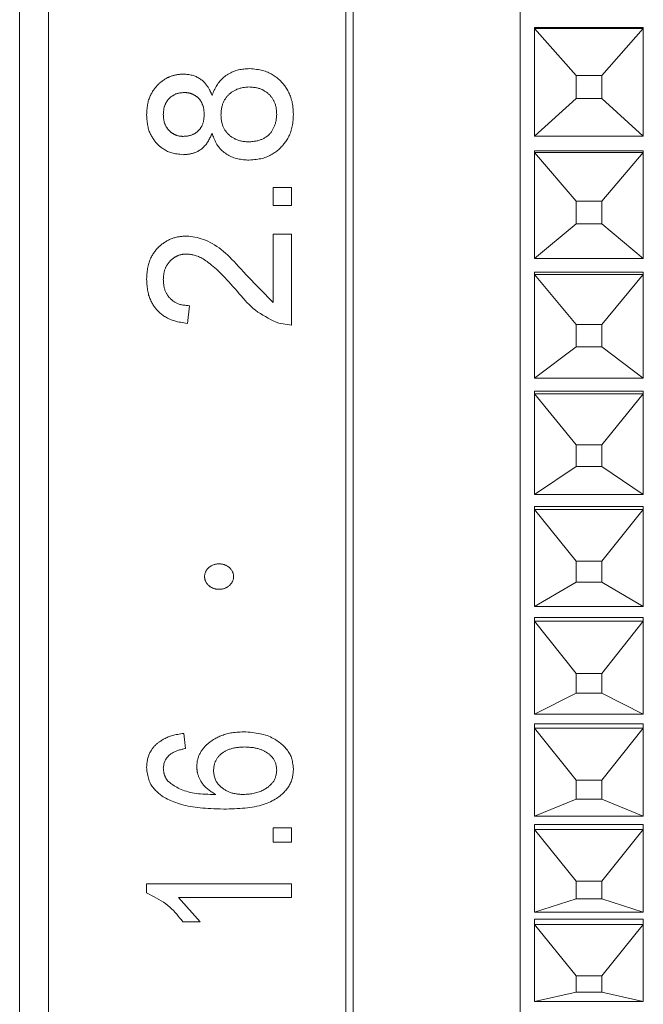
# Model space of a CAD drawing. Extents: x 16 to 278, y 8 to 193.
# Drawn here: x 192 to 201, y 115 to 128 of the extents above; entities that cross this region are included whole.
import ezdxf

# ---------------------------------------------------------------- set-up
doc = ezdxf.new("R2010")
doc.units = 0
doc.layers.get('0').update_dxf_attribs({"linetype": 'CONTINUOUS'})

msp = doc.modelspace()

# ---------------------------------------------------------------- linework, layer by layer
at = {"linetype": 'CONTINUOUS', "lineweight": 15}
for p, q in [((199.273, 109.099), (199.273, 152.999)), ((192.773, 152.549), (192.773, 109.549)), ((196.873, 152.549), (196.873, 109.549)), ((196.973, 152.549), (196.973, 109.549)), ((192.373, 109.949), (192.373, 152.149)), ((199.473, 128.358), (200.973, 128.358)), ((199.473, 128.343), (199.473, 128.358)), ((199.473, 126.861), (199.473, 128.343)), ((199.473, 128.343), (199.474, 128.343)), ((199.474, 128.343), (200.045, 127.697)), ((199.474, 128.343), (200.973, 128.343)), ((200.402, 127.697), (200.973, 128.343)), ((200.973, 128.343), (200.973, 128.358)), ((200.973, 128.343), (200.973, 128.343)), ((200.973, 128.343), (200.973, 126.861)), ((200.045, 127.697), (200.045, 127.378)), ((200.402, 127.697), (200.045, 127.697)), ((200.402, 127.378), (200.402, 127.697)), ((199.474, 126.861), (200.045, 127.378)), ((200.045, 127.378), (200.402, 127.378)), ((200.402, 127.378), (200.973, 126.861)), ((199.474, 126.861), (199.473, 126.861)), ((200.973, 126.861), (199.474, 126.861)), ((200.973, 126.861), (200.973, 126.861)), ((199.473, 126.657), (200.973, 126.657)), ((199.473, 126.634), (199.473, 126.657)), ((199.473, 125.175), (199.473, 126.634)), ((199.473, 126.634), (199.474, 126.634)), ((199.474, 126.634), (200.045, 125.966)), ((199.474, 126.634), (200.973, 126.634)), ((200.402, 125.966), (200.973, 126.634)), ((200.973, 126.634), (200.973, 126.657)), ((200.973, 126.634), (200.973, 126.634)), ((200.973, 126.634), (200.973, 125.175)), ((195.867, 126.155), (195.867, 125.906)), ((195.867, 126.155), (196.123, 126.155)), ((196.123, 126.155), (196.123, 125.906)), ((200.045, 125.966), (200.045, 125.651)), ((200.402, 125.966), (200.045, 125.966)), ((200.402, 125.651), (200.402, 125.966)), ((196.123, 125.906), (195.867, 125.906)), ((199.474, 125.175), (200.045, 125.651)), ((200.045, 125.651), (200.402, 125.651)), ((200.402, 125.651), (200.973, 125.175)), ((195.867, 125.508), (196.123, 125.508)), ((195.867, 125.508), (195.867, 124.569)), ((196.123, 125.508), (196.123, 124.256)), ((199.474, 125.175), (199.473, 125.175)), ((200.973, 125.175), (199.474, 125.175)), ((200.973, 125.175), (200.973, 125.175)), ((199.473, 124.984), (200.973, 124.984)), ((199.473, 124.953), (199.473, 124.984)), ((200.973, 124.953), (200.973, 124.984)), ((195.496, 124.949), (195.867, 124.569)), ((199.473, 123.526), (199.473, 124.953)), ((199.473, 124.953), (199.474, 124.953)), ((199.474, 124.953), (200.045, 124.266)), ((199.474, 124.953), (200.973, 124.953)), ((200.402, 124.266), (200.973, 124.953)), ((200.973, 124.953), (200.973, 124.953)), ((200.973, 124.953), (200.973, 123.526)), ((194.713, 124.524), (194.687, 124.28)), ((196.123, 124.256), (195.945, 124.281)), ((200.045, 124.266), (200.045, 123.958)), ((200.402, 124.266), (200.045, 124.266)), ((200.402, 123.958), (200.402, 124.266)), ((199.474, 123.526), (200.045, 123.958)), ((200.045, 123.958), (200.402, 123.958)), ((200.402, 123.958), (200.973, 123.526)), ((199.474, 123.526), (199.473, 123.526)), ((200.973, 123.526), (199.474, 123.526)), ((200.973, 123.526), (200.973, 123.526)), ((199.473, 123.347), (200.973, 123.347)), ((199.473, 123.309), (199.473, 123.347)), ((199.473, 121.923), (199.473, 123.309)), ((199.473, 123.309), (199.474, 123.309)), ((199.474, 123.309), (200.045, 122.608)), ((199.474, 123.309), (200.973, 123.309)), ((200.402, 122.608), (200.973, 123.309)), ((200.973, 123.309), (200.973, 123.347)), ((200.973, 123.309), (200.973, 123.309)), ((200.973, 123.309), (200.973, 121.923)), ((200.045, 122.608), (200.045, 122.309)), ((200.402, 122.608), (200.045, 122.608)), ((200.402, 122.309), (200.402, 122.608)), ((199.474, 121.923), (200.045, 122.309)), ((200.045, 122.309), (200.402, 122.309)), ((200.402, 122.309), (200.973, 121.923)), ((199.474, 121.923), (199.473, 121.923)), ((200.973, 121.923), (199.474, 121.923)), ((200.973, 121.923), (200.973, 121.923)), ((199.473, 121.758), (200.973, 121.758)), ((199.473, 121.713), (199.473, 121.758)), ((200.973, 121.713), (200.973, 121.758)), ((199.473, 120.376), (199.473, 121.713)), ((199.473, 121.713), (199.474, 121.713)), ((199.474, 121.713), (200.045, 121.001)), ((199.474, 121.713), (200.973, 121.713)), ((200.402, 121.001), (200.973, 121.713)), ((200.973, 121.713), (200.973, 121.713)), ((200.973, 121.713), (200.973, 120.376)), ((200.402, 121.001), (200.045, 121.001)), ((200.045, 121.001), (200.045, 120.713)), ((200.402, 120.713), (200.402, 121.001)), ((199.474, 120.376), (200.045, 120.713)), ((200.045, 120.713), (200.402, 120.713)), ((200.402, 120.713), (200.973, 120.376)), ((199.474, 120.376), (199.473, 120.376)), ((200.973, 120.376), (199.474, 120.376)), ((200.973, 120.376), (200.973, 120.376)), ((199.473, 120.227), (200.973, 120.227)), ((199.473, 120.174), (199.473, 120.227)), ((199.473, 118.895), (199.473, 120.174)), ((199.473, 120.174), (199.474, 120.174)), ((199.474, 120.174), (200.045, 119.457)), ((199.474, 120.174), (200.973, 120.174)), ((200.402, 119.457), (200.973, 120.174)), ((200.973, 120.174), (200.973, 120.227)), ((200.973, 120.174), (200.973, 120.174)), ((200.973, 120.174), (200.973, 118.895)), ((200.045, 119.457), (200.045, 119.182)), ((200.402, 119.457), (200.045, 119.457)), ((200.402, 119.182), (200.402, 119.457)), ((199.474, 118.895), (200.045, 119.182)), ((200.045, 119.182), (200.402, 119.182)), ((200.402, 119.182), (200.973, 118.895)), ((199.474, 118.895), (199.473, 118.895)), ((200.973, 118.895), (199.474, 118.895)), ((200.973, 118.895), (200.973, 118.895)), ((199.473, 118.762), (200.973, 118.762)), ((199.473, 118.703), (199.473, 118.762)), ((200.973, 118.703), (200.973, 118.762)), ((194.636, 118.63), (194.662, 118.421)), ((199.473, 117.489), (199.473, 118.703)), ((199.473, 118.703), (199.474, 118.703)), ((199.474, 118.703), (200.045, 117.985)), ((199.474, 118.703), (200.973, 118.703)), ((200.402, 117.985), (200.973, 118.703)), ((200.973, 118.703), (200.973, 118.703)), ((200.973, 118.703), (200.973, 117.489)), ((200.402, 117.985), (200.045, 117.985)), ((200.045, 117.985), (200.045, 117.723)), ((200.402, 117.723), (200.402, 117.985)), ((199.474, 117.489), (200.045, 117.723)), ((200.045, 117.723), (200.402, 117.723)), ((200.402, 117.723), (200.973, 117.489)), ((199.474, 117.489), (199.473, 117.489)), ((200.973, 117.489), (199.474, 117.489)), ((200.973, 117.489), (200.973, 117.489)), ((195.867, 117.328), (195.867, 117.131)), ((195.867, 117.328), (196.123, 117.328)), ((196.123, 117.328), (196.123, 117.131)), ((199.473, 117.372), (200.973, 117.372)), ((199.473, 117.308), (199.473, 117.372)), ((199.473, 117.308), (199.474, 117.307)), ((199.473, 116.167), (199.473, 117.308)), ((199.474, 117.307), (200.973, 117.307)), ((199.474, 117.307), (200.045, 116.592)), ((200.402, 116.592), (200.973, 117.307)), ((200.973, 117.308), (200.973, 117.372)), ((200.973, 117.307), (200.973, 117.308)), ((200.973, 117.308), (200.973, 116.167)), ((196.123, 117.131), (195.867, 117.131)), ((200.045, 116.592), (200.045, 116.347)), ((200.402, 116.592), (200.045, 116.592)), ((200.402, 116.347), (200.402, 116.592)), ((194.123, 116.554), (196.123, 116.554)), ((194.123, 116.554), (194.123, 116.433)), ((196.123, 116.554), (196.123, 116.366)), ((194.565, 116.366), (194.86, 116.032)), ((196.123, 116.366), (194.565, 116.366)), ((199.474, 116.167), (200.045, 116.347)), ((200.045, 116.347), (200.402, 116.347)), ((200.402, 116.347), (200.973, 116.167)), ((199.474, 116.167), (199.473, 116.167)), ((200.973, 116.167), (199.474, 116.167)), ((200.973, 116.167), (200.973, 116.167)), ((194.86, 116.032), (194.623, 116.032)), ((199.473, 116.068), (200.973, 116.068)), ((199.473, 115.997), (199.473, 116.068)), ((200.973, 115.997), (200.973, 116.068)), ((199.473, 115.997), (199.474, 115.997)), ((199.473, 114.936), (199.473, 115.997)), ((199.474, 115.997), (200.973, 115.997)), ((199.474, 115.997), (200.045, 115.289)), ((200.402, 115.289), (200.973, 115.997)), ((200.973, 115.997), (200.973, 115.997)), ((200.973, 115.997), (200.973, 114.936)), ((200.045, 115.289), (200.045, 115.061)), ((200.402, 115.289), (200.045, 115.289)), ((200.402, 115.061), (200.402, 115.289)), ((199.474, 114.936), (199.473, 114.936)), ((199.474, 114.936), (200.045, 115.061)), ((200.973, 114.936), (199.474, 114.936)), ((200.045, 115.061), (200.402, 115.061)), ((200.402, 115.061), (200.973, 114.936)), ((200.973, 114.936), (200.973, 114.936))]:
    msp.add_line(p, q, dxfattribs=at)
for points in [[(194.123, 127.156), (194.125, 127.179), (194.126, 127.2), (194.128, 127.221), (194.13, 127.24), (194.132, 127.259), (194.134, 127.277), (194.137, 127.294), (194.14, 127.311), (194.143, 127.327), (194.147, 127.343), (194.152, 127.359), (194.157, 127.374), (194.162, 127.388), (194.168, 127.402), (194.174, 127.416), (194.181, 127.43), (194.187, 127.442), (194.194, 127.455), (194.201, 127.466), (194.207, 127.478), (194.214, 127.489), (194.221, 127.499), (194.228, 127.509), (194.236, 127.519), (194.243, 127.528), (194.25, 127.537), (194.258, 127.546), (194.266, 127.555), (194.274, 127.564), (194.282, 127.572), (194.291, 127.58), (194.3, 127.588), (194.308, 127.596), (194.317, 127.603), (194.327, 127.611), (194.336, 127.618), (194.345, 127.625), (194.355, 127.632), (194.365, 127.638), (194.375, 127.645), (194.385, 127.651), (194.395, 127.656), (194.405, 127.662), (194.414, 127.667), (194.424, 127.671), (194.434, 127.676), (194.444, 127.68), (194.453, 127.684), (194.463, 127.687), (194.472, 127.69), (194.481, 127.693), (194.49, 127.696), (194.499, 127.698), (194.508, 127.7), (194.516, 127.702), (194.525, 127.704), (194.533, 127.706), (194.541, 127.707), (194.549, 127.708), (194.556, 127.709), (194.564, 127.71), (194.571, 127.711), (194.578, 127.712), (194.585, 127.713), (194.591, 127.713), (194.598, 127.714), (194.604, 127.714), (194.61, 127.714), (194.616, 127.714), (194.622, 127.715), (194.628, 127.715), (194.634, 127.715)], [(194.634, 127.715), (194.649, 127.714), (194.664, 127.713), (194.678, 127.711), (194.693, 127.71), (194.707, 127.708), (194.722, 127.706), (194.736, 127.703), (194.75, 127.7), (194.764, 127.696), (194.778, 127.691), (194.792, 127.686), (194.805, 127.681), (194.818, 127.675), (194.831, 127.668), (194.843, 127.661), (194.855, 127.654), (194.867, 127.646), (194.878, 127.638), (194.888, 127.63), (194.898, 127.621), (194.907, 127.613), (194.916, 127.604), (194.925, 127.595), (194.933, 127.586), (194.94, 127.577), (194.947, 127.569), (194.954, 127.56), (194.96, 127.551), (194.966, 127.542), (194.972, 127.534), (194.977, 127.525), (194.982, 127.517), (194.986, 127.509), (194.991, 127.501), (194.995, 127.493), (194.999, 127.485), (195.002, 127.478), (195.006, 127.471), (195.009, 127.463), (195.012, 127.456), (195.015, 127.449), (195.018, 127.443), (195.021, 127.436), (195.024, 127.429), (195.026, 127.422)], [(195.026, 127.422), (195.034, 127.44), (195.041, 127.458), (195.048, 127.475), (195.056, 127.492), (195.064, 127.509), (195.072, 127.526), (195.081, 127.543), (195.09, 127.559), (195.1, 127.574), (195.111, 127.59), (195.122, 127.605), (195.134, 127.619), (195.147, 127.633), (195.16, 127.646), (195.174, 127.659), (195.188, 127.672), (195.203, 127.684), (195.218, 127.695), (195.234, 127.706), (195.25, 127.716), (195.267, 127.726), (195.283, 127.735), (195.3, 127.743), (195.318, 127.75), (195.335, 127.757), (195.353, 127.763), (195.371, 127.769), (195.39, 127.773), (195.408, 127.777), (195.427, 127.78), (195.446, 127.783), (195.465, 127.785), (195.484, 127.787), (195.503, 127.788), (195.522, 127.79), (195.541, 127.791)], [(195.541, 127.791), (195.568, 127.788), (195.594, 127.786), (195.618, 127.783), (195.641, 127.781), (195.662, 127.777), (195.683, 127.774), (195.703, 127.77), (195.723, 127.766), (195.741, 127.761), (195.759, 127.755), (195.777, 127.748), (195.794, 127.741), (195.811, 127.733), (195.826, 127.725), (195.842, 127.717), (195.857, 127.708), (195.871, 127.699), (195.884, 127.69), (195.897, 127.681), (195.91, 127.672), (195.922, 127.663), (195.933, 127.654), (195.944, 127.645), (195.954, 127.635), (195.964, 127.626), (195.974, 127.616), (195.984, 127.606), (195.993, 127.596), (196.002, 127.586), (196.011, 127.576), (196.02, 127.565), (196.028, 127.553), (196.037, 127.542), (196.045, 127.529), (196.054, 127.516), (196.062, 127.503), (196.07, 127.489), (196.078, 127.474), (196.086, 127.459), (196.093, 127.444), (196.101, 127.427), (196.107, 127.41), (196.114, 127.393), (196.119, 127.375), (196.124, 127.357), (196.129, 127.338), (196.132, 127.319), (196.136, 127.299), (196.138, 127.279), (196.141, 127.257), (196.143, 127.234), (196.145, 127.21), (196.147, 127.185), (196.149, 127.159)], [(194.641, 127.462), (194.628, 127.461), (194.616, 127.459), (194.604, 127.458), (194.593, 127.457), (194.583, 127.456), (194.573, 127.454), (194.564, 127.452), (194.554, 127.45), (194.545, 127.448), (194.537, 127.445), (194.528, 127.442), (194.52, 127.438), (194.512, 127.434), (194.505, 127.431), (194.497, 127.426), (194.49, 127.422), (194.484, 127.418), (194.477, 127.414), (194.471, 127.409), (194.465, 127.405), (194.459, 127.401), (194.454, 127.397), (194.449, 127.392), (194.444, 127.388), (194.439, 127.383), (194.434, 127.379), (194.43, 127.374), (194.425, 127.369), (194.421, 127.364), (194.417, 127.359), (194.413, 127.354), (194.409, 127.349), (194.405, 127.343), (194.401, 127.337), (194.397, 127.331), (194.393, 127.324), (194.39, 127.317), (194.386, 127.31), (194.382, 127.303), (194.379, 127.295), (194.376, 127.288), (194.373, 127.28), (194.37, 127.271), (194.367, 127.263), (194.365, 127.254), (194.363, 127.245), (194.361, 127.236), (194.36, 127.226), (194.359, 127.216), (194.358, 127.206), (194.357, 127.195), (194.356, 127.183), (194.355, 127.171), (194.354, 127.159)], [(194.918, 127.161), (194.917, 127.174), (194.917, 127.185), (194.916, 127.197), (194.915, 127.207), (194.914, 127.217), (194.913, 127.227), (194.912, 127.237), (194.91, 127.246), (194.908, 127.255), (194.906, 127.263), (194.904, 127.272), (194.901, 127.28), (194.899, 127.288), (194.896, 127.296), (194.892, 127.303), (194.889, 127.311), (194.886, 127.318), (194.882, 127.324), (194.879, 127.331), (194.875, 127.337), (194.871, 127.343), (194.868, 127.349), (194.864, 127.354), (194.86, 127.359), (194.856, 127.364), (194.852, 127.369), (194.847, 127.374), (194.843, 127.379), (194.839, 127.383), (194.834, 127.388), (194.829, 127.392), (194.825, 127.396), (194.82, 127.4), (194.815, 127.404), (194.81, 127.408), (194.804, 127.412), (194.799, 127.416), (194.794, 127.419), (194.788, 127.422), (194.783, 127.426), (194.777, 127.429), (194.772, 127.432), (194.766, 127.435), (194.76, 127.437), (194.754, 127.44), (194.748, 127.443), (194.742, 127.445), (194.736, 127.447), (194.73, 127.449), (194.724, 127.451), (194.718, 127.453), (194.711, 127.454), (194.705, 127.456), (194.699, 127.457), (194.692, 127.458), (194.686, 127.459), (194.68, 127.459), (194.673, 127.46), (194.667, 127.46), (194.66, 127.461), (194.654, 127.461), (194.647, 127.462), (194.641, 127.462)], [(195.538, 127.538), (195.521, 127.536), (195.505, 127.535), (195.49, 127.534), (195.475, 127.532), (195.462, 127.531), (195.449, 127.529), (195.436, 127.527), (195.424, 127.524), (195.412, 127.521), (195.4, 127.518), (195.389, 127.514), (195.378, 127.51), (195.368, 127.506), (195.358, 127.501), (195.348, 127.496), (195.338, 127.491), (195.329, 127.486), (195.32, 127.481), (195.312, 127.476), (195.304, 127.47), (195.296, 127.465), (195.289, 127.46), (195.282, 127.454), (195.275, 127.449), (195.269, 127.443), (195.262, 127.437), (195.256, 127.431), (195.25, 127.425), (195.244, 127.419), (195.238, 127.413), (195.232, 127.406), (195.227, 127.399), (195.221, 127.392), (195.216, 127.384), (195.21, 127.376), (195.205, 127.368), (195.2, 127.359), (195.195, 127.35), (195.19, 127.341), (195.185, 127.331), (195.18, 127.321), (195.176, 127.311), (195.172, 127.3), (195.168, 127.289), (195.165, 127.277), (195.162, 127.266), (195.16, 127.254), (195.158, 127.241), (195.156, 127.228), (195.154, 127.215), (195.153, 127.2), (195.152, 127.186), (195.15, 127.17), (195.149, 127.153)], [(195.918, 127.161), (195.917, 127.177), (195.916, 127.192), (195.915, 127.207), (195.913, 127.221), (195.912, 127.234), (195.91, 127.247), (195.908, 127.259), (195.906, 127.271), (195.903, 127.283), (195.9, 127.294), (195.897, 127.305), (195.893, 127.315), (195.888, 127.326), (195.884, 127.335), (195.879, 127.345), (195.874, 127.354), (195.869, 127.363), (195.864, 127.372), (195.859, 127.38), (195.854, 127.388), (195.848, 127.395), (195.843, 127.402), (195.838, 127.409), (195.832, 127.415), (195.826, 127.422), (195.821, 127.428), (195.815, 127.434), (195.809, 127.439), (195.802, 127.445), (195.796, 127.451), (195.789, 127.456), (195.782, 127.461), (195.775, 127.467), (195.767, 127.472), (195.759, 127.477), (195.751, 127.482), (195.743, 127.487), (195.734, 127.492), (195.724, 127.497), (195.715, 127.502), (195.705, 127.507), (195.694, 127.511), (195.684, 127.515), (195.673, 127.519), (195.661, 127.522), (195.65, 127.525), (195.638, 127.527), (195.625, 127.529), (195.612, 127.531), (195.599, 127.533), (195.585, 127.534), (195.57, 127.535), (195.554, 127.536), (195.538, 127.538)], [(194.628, 126.605), (194.605, 126.608), (194.583, 126.61), (194.562, 126.613), (194.543, 126.615), (194.524, 126.618), (194.507, 126.621), (194.49, 126.625), (194.473, 126.629), (194.457, 126.633), (194.442, 126.638), (194.427, 126.644), (194.413, 126.651), (194.399, 126.658), (194.385, 126.665), (194.373, 126.673), (194.36, 126.68), (194.348, 126.688), (194.337, 126.696), (194.326, 126.704), (194.316, 126.712), (194.306, 126.72), (194.297, 126.728), (194.288, 126.736), (194.279, 126.745), (194.271, 126.753), (194.263, 126.761), (194.255, 126.77), (194.248, 126.779), (194.24, 126.788), (194.233, 126.797), (194.226, 126.807), (194.219, 126.817), (194.212, 126.827), (194.205, 126.838), (194.199, 126.849), (194.192, 126.86), (194.186, 126.873), (194.179, 126.885), (194.173, 126.898), (194.167, 126.912), (194.161, 126.926), (194.156, 126.94), (194.151, 126.955), (194.147, 126.971), (194.143, 126.986), (194.139, 127.002), (194.136, 127.019), (194.134, 127.036), (194.131, 127.054), (194.13, 127.072), (194.128, 127.091), (194.126, 127.112), (194.125, 127.133), (194.123, 127.156)], [(194.354, 127.159), (194.355, 127.146), (194.356, 127.135), (194.356, 127.124), (194.357, 127.113), (194.358, 127.103), (194.359, 127.093), (194.36, 127.084), (194.362, 127.075), (194.364, 127.066), (194.366, 127.057), (194.368, 127.049), (194.371, 127.041), (194.374, 127.033), (194.377, 127.025), (194.38, 127.017), (194.383, 127.01), (194.387, 127.003), (194.39, 126.997), (194.394, 126.99), (194.397, 126.984), (194.401, 126.978), (194.405, 126.973), (194.408, 126.967), (194.412, 126.962), (194.416, 126.957), (194.42, 126.952), (194.424, 126.947), (194.429, 126.942), (194.433, 126.938), (194.438, 126.933), (194.442, 126.929), (194.447, 126.925), (194.452, 126.921), (194.457, 126.916), (194.462, 126.913), (194.467, 126.909), (194.472, 126.905), (194.477, 126.901), (194.483, 126.898), (194.488, 126.895), (194.494, 126.891), (194.499, 126.888), (194.505, 126.885), (194.511, 126.883), (194.516, 126.88), (194.522, 126.877), (194.528, 126.875), (194.534, 126.873), (194.54, 126.87), (194.547, 126.869), (194.553, 126.867), (194.559, 126.865), (194.565, 126.864), (194.571, 126.862), (194.578, 126.861), (194.584, 126.86), (194.59, 126.859), (194.597, 126.859), (194.603, 126.858), (194.61, 126.858), (194.616, 126.857), (194.622, 126.857), (194.629, 126.857)], [(194.629, 126.857), (194.642, 126.858), (194.654, 126.859), (194.666, 126.86), (194.677, 126.861), (194.688, 126.862), (194.698, 126.864), (194.708, 126.866), (194.717, 126.868), (194.726, 126.87), (194.735, 126.873), (194.744, 126.876), (194.752, 126.879), (194.76, 126.883), (194.768, 126.886), (194.776, 126.89), (194.783, 126.894), (194.79, 126.899), (194.797, 126.903), (194.803, 126.907), (194.809, 126.911), (194.815, 126.915), (194.82, 126.92), (194.825, 126.924), (194.83, 126.928), (194.835, 126.933), (194.84, 126.938), (194.844, 126.942), (194.849, 126.947), (194.853, 126.952), (194.857, 126.957), (194.861, 126.963), (194.865, 126.968), (194.869, 126.974), (194.873, 126.98), (194.877, 126.986), (194.88, 126.993), (194.884, 127), (194.888, 127.007), (194.891, 127.014), (194.894, 127.022), (194.898, 127.03), (194.901, 127.038), (194.903, 127.047), (194.906, 127.056), (194.908, 127.064), (194.91, 127.074), (194.912, 127.083), (194.913, 127.093), (194.914, 127.103), (194.915, 127.114), (194.916, 127.125), (194.917, 127.136), (194.917, 127.148), (194.918, 127.161)], [(195.149, 127.153), (195.15, 127.137), (195.151, 127.122), (195.153, 127.107), (195.154, 127.093), (195.156, 127.08), (195.157, 127.068), (195.159, 127.055), (195.162, 127.044), (195.164, 127.032), (195.168, 127.021), (195.171, 127.011), (195.175, 127), (195.18, 126.99), (195.184, 126.98), (195.189, 126.971), (195.194, 126.961), (195.199, 126.953), (195.204, 126.944), (195.209, 126.936), (195.215, 126.929), (195.22, 126.922), (195.226, 126.915), (195.231, 126.908), (195.237, 126.902), (195.242, 126.895), (195.248, 126.889), (195.254, 126.884), (195.26, 126.878), (195.267, 126.872), (195.273, 126.867), (195.28, 126.862), (195.287, 126.857), (195.294, 126.851), (195.301, 126.846), (195.309, 126.841), (195.317, 126.836), (195.326, 126.831), (195.335, 126.826), (195.344, 126.821), (195.354, 126.817), (195.364, 126.812), (195.374, 126.808), (195.385, 126.804), (195.396, 126.8), (195.407, 126.797), (195.418, 126.794), (195.43, 126.792), (195.443, 126.79), (195.455, 126.788), (195.469, 126.787), (195.483, 126.785), (195.498, 126.784), (195.513, 126.783), (195.53, 126.781)], [(195.53, 126.781), (195.546, 126.783), (195.562, 126.784), (195.577, 126.786), (195.592, 126.787), (195.606, 126.789), (195.619, 126.791), (195.632, 126.793), (195.644, 126.795), (195.656, 126.798), (195.668, 126.801), (195.679, 126.804), (195.69, 126.808), (195.701, 126.812), (195.711, 126.816), (195.721, 126.821), (195.731, 126.825), (195.74, 126.83), (195.749, 126.835), (195.758, 126.84), (195.766, 126.845), (195.773, 126.85), (195.781, 126.855), (195.788, 126.86), (195.795, 126.866), (195.801, 126.871), (195.807, 126.877), (195.813, 126.883), (195.819, 126.889), (195.825, 126.895), (195.83, 126.902), (195.835, 126.908), (195.841, 126.915), (195.846, 126.922), (195.851, 126.93), (195.856, 126.938), (195.861, 126.946), (195.866, 126.955), (195.87, 126.964), (195.875, 126.973), (195.88, 126.983), (195.884, 126.993), (195.889, 127.004), (195.893, 127.015), (195.896, 127.026), (195.9, 127.037), (195.903, 127.049), (195.905, 127.061), (195.908, 127.073), (195.91, 127.086), (195.911, 127.1), (195.913, 127.114), (195.915, 127.129), (195.917, 127.144), (195.918, 127.161)], [(196.149, 127.159), (196.147, 127.132), (196.145, 127.107), (196.143, 127.083), (196.141, 127.06), (196.138, 127.039), (196.135, 127.018), (196.132, 126.998), (196.128, 126.979), (196.124, 126.96), (196.118, 126.942), (196.113, 126.924), (196.106, 126.906), (196.099, 126.89), (196.092, 126.873), (196.085, 126.858), (196.077, 126.843), (196.069, 126.828), (196.06, 126.814), (196.052, 126.801), (196.044, 126.788), (196.035, 126.776), (196.027, 126.764), (196.018, 126.753), (196.009, 126.742), (196, 126.731), (195.991, 126.721), (195.981, 126.711), (195.972, 126.701), (195.962, 126.692), (195.952, 126.682), (195.941, 126.673), (195.93, 126.664), (195.918, 126.655), (195.906, 126.646), (195.894, 126.637), (195.881, 126.629), (195.867, 126.62), (195.853, 126.611), (195.838, 126.602), (195.822, 126.594), (195.806, 126.586), (195.789, 126.579), (195.772, 126.572), (195.754, 126.565), (195.736, 126.559), (195.717, 126.554), (195.698, 126.55), (195.678, 126.546), (195.656, 126.543), (195.634, 126.54), (195.611, 126.538), (195.587, 126.535), (195.561, 126.533), (195.534, 126.53)], [(195.026, 126.902), (195.021, 126.889), (195.015, 126.875), (195.009, 126.862), (195.003, 126.848), (194.997, 126.835), (194.99, 126.822), (194.983, 126.809), (194.976, 126.796), (194.968, 126.783), (194.96, 126.771), (194.952, 126.759), (194.943, 126.747), (194.934, 126.736), (194.924, 126.725), (194.914, 126.715), (194.904, 126.705), (194.893, 126.695), (194.883, 126.687), (194.872, 126.678), (194.861, 126.671), (194.85, 126.664), (194.839, 126.657), (194.828, 126.651), (194.818, 126.646), (194.807, 126.641), (194.796, 126.636), (194.785, 126.632), (194.775, 126.629), (194.765, 126.625), (194.755, 126.622), (194.745, 126.62), (194.735, 126.617), (194.726, 126.615), (194.716, 126.614), (194.707, 126.612), (194.699, 126.611), (194.69, 126.61), (194.682, 126.609), (194.674, 126.608), (194.666, 126.607), (194.658, 126.607), (194.65, 126.606), (194.643, 126.606), (194.635, 126.606), (194.628, 126.605)], [(195.534, 126.53), (195.515, 126.531), (195.496, 126.533), (195.477, 126.534), (195.458, 126.536), (195.439, 126.538), (195.42, 126.541), (195.401, 126.544), (195.383, 126.547), (195.364, 126.552), (195.346, 126.557), (195.328, 126.563), (195.31, 126.569), (195.293, 126.577), (195.275, 126.585), (195.258, 126.594), (195.242, 126.603), (195.226, 126.613), (195.21, 126.624), (195.194, 126.636), (195.18, 126.648), (195.165, 126.66), (195.152, 126.674), (195.139, 126.687), (195.126, 126.702), (195.114, 126.716), (195.103, 126.732), (195.093, 126.747), (195.084, 126.763), (195.075, 126.78), (195.067, 126.797), (195.059, 126.814), (195.052, 126.831), (195.045, 126.849), (195.039, 126.867), (195.033, 126.884), (195.026, 126.902)], [(194.123, 124.891), (194.125, 124.916), (194.127, 124.938), (194.128, 124.96), (194.13, 124.981), (194.132, 125.001), (194.134, 125.02), (194.137, 125.038), (194.14, 125.056), (194.144, 125.073), (194.148, 125.09), (194.153, 125.107), (194.158, 125.123), (194.164, 125.138), (194.17, 125.153), (194.176, 125.168), (194.183, 125.182), (194.19, 125.196), (194.197, 125.209), (194.204, 125.222), (194.211, 125.234), (194.219, 125.245), (194.226, 125.256), (194.234, 125.267), (194.241, 125.277), (194.249, 125.287), (194.257, 125.297), (194.266, 125.306), (194.274, 125.316), (194.283, 125.325), (194.292, 125.334), (194.301, 125.342), (194.311, 125.351), (194.32, 125.359), (194.33, 125.367), (194.34, 125.375), (194.35, 125.382), (194.361, 125.39), (194.371, 125.397), (194.382, 125.404), (194.393, 125.41), (194.404, 125.417), (194.415, 125.423), (194.427, 125.429), (194.438, 125.434), (194.45, 125.44), (194.462, 125.445), (194.474, 125.449), (194.486, 125.454), (194.498, 125.458), (194.51, 125.461), (194.523, 125.465), (194.535, 125.468), (194.548, 125.471), (194.56, 125.473), (194.573, 125.475), (194.586, 125.477), (194.599, 125.478), (194.611, 125.479), (194.624, 125.48), (194.637, 125.481), (194.65, 125.482), (194.663, 125.483), (194.675, 125.483)], [(194.675, 125.483), (194.704, 125.48), (194.732, 125.476), (194.761, 125.472), (194.79, 125.467), (194.819, 125.462), (194.848, 125.455), (194.877, 125.447), (194.907, 125.437), (194.937, 125.426), (194.967, 125.413), (194.998, 125.397), (195.029, 125.38), (195.06, 125.362), (195.091, 125.341), (195.122, 125.319), (195.152, 125.296), (195.183, 125.272), (195.213, 125.246), (195.242, 125.219), (195.272, 125.191), (195.301, 125.162), (195.331, 125.131), (195.362, 125.098), (195.393, 125.064), (195.426, 125.028), (195.46, 124.99), (195.496, 124.949)], [(194.678, 125.236), (194.67, 125.236), (194.663, 125.235), (194.655, 125.235), (194.648, 125.234), (194.64, 125.234), (194.633, 125.233), (194.625, 125.232), (194.618, 125.231), (194.61, 125.23), (194.603, 125.228), (194.596, 125.227), (194.588, 125.225), (194.581, 125.223), (194.574, 125.22), (194.567, 125.218), (194.56, 125.215), (194.553, 125.212), (194.546, 125.209), (194.539, 125.206), (194.533, 125.203), (194.526, 125.199), (194.519, 125.196), (194.513, 125.192), (194.507, 125.188), (194.5, 125.184), (194.494, 125.179), (194.488, 125.175), (194.482, 125.171), (194.476, 125.166), (194.471, 125.161), (194.465, 125.156), (194.46, 125.151), (194.454, 125.146), (194.449, 125.141), (194.444, 125.135), (194.439, 125.13), (194.434, 125.124), (194.429, 125.118), (194.425, 125.112), (194.42, 125.106), (194.416, 125.1), (194.411, 125.093), (194.407, 125.086), (194.403, 125.079), (194.399, 125.072), (194.394, 125.064), (194.39, 125.056), (194.386, 125.048), (194.382, 125.039), (194.379, 125.031), (194.375, 125.021), (194.372, 125.012), (194.369, 125.002), (194.366, 124.993), (194.364, 124.983), (194.362, 124.972), (194.361, 124.961), (194.359, 124.95), (194.358, 124.939), (194.357, 124.927), (194.356, 124.914), (194.355, 124.9), (194.354, 124.886)], [(195.375, 124.72), (195.344, 124.756), (195.313, 124.79), (195.285, 124.822), (195.257, 124.852), (195.231, 124.881), (195.206, 124.908), (195.181, 124.934), (195.157, 124.958), (195.133, 124.982), (195.11, 125.004), (195.087, 125.026), (195.064, 125.046), (195.042, 125.065), (195.02, 125.083), (194.999, 125.1), (194.979, 125.116), (194.959, 125.131), (194.939, 125.144), (194.921, 125.157), (194.903, 125.168), (194.886, 125.177), (194.87, 125.186), (194.854, 125.194), (194.838, 125.201), (194.824, 125.207), (194.809, 125.212), (194.795, 125.217), (194.781, 125.22), (194.768, 125.224), (194.754, 125.226), (194.741, 125.229), (194.728, 125.231), (194.716, 125.232), (194.703, 125.234), (194.69, 125.235), (194.678, 125.236)], [(194.687, 124.28), (194.662, 124.284), (194.637, 124.288), (194.614, 124.291), (194.592, 124.295), (194.571, 124.299), (194.551, 124.303), (194.532, 124.308), (194.514, 124.313), (194.496, 124.318), (194.478, 124.324), (194.461, 124.331), (194.445, 124.338), (194.429, 124.345), (194.414, 124.353), (194.399, 124.361), (194.385, 124.369), (194.371, 124.377), (194.358, 124.386), (194.346, 124.394), (194.334, 124.403), (194.323, 124.412), (194.312, 124.42), (194.302, 124.429), (194.293, 124.438), (194.283, 124.447), (194.274, 124.456), (194.265, 124.466), (194.257, 124.475), (194.249, 124.485), (194.241, 124.495), (194.233, 124.506), (194.225, 124.517), (194.218, 124.528), (194.211, 124.54), (194.203, 124.552), (194.196, 124.565), (194.189, 124.579), (194.182, 124.593), (194.176, 124.607), (194.169, 124.622), (194.163, 124.638), (194.158, 124.654), (194.152, 124.67), (194.148, 124.687), (194.143, 124.705), (194.14, 124.722), (194.137, 124.741), (194.134, 124.759), (194.132, 124.779), (194.13, 124.799), (194.128, 124.821), (194.126, 124.843), (194.125, 124.867), (194.123, 124.891)], [(194.354, 124.886), (194.355, 124.871), (194.356, 124.856), (194.357, 124.842), (194.358, 124.829), (194.36, 124.817), (194.361, 124.804), (194.363, 124.793), (194.365, 124.782), (194.368, 124.771), (194.37, 124.76), (194.374, 124.75), (194.377, 124.74), (194.381, 124.73), (194.385, 124.72), (194.389, 124.711), (194.394, 124.702), (194.398, 124.694), (194.403, 124.685), (194.407, 124.678), (194.412, 124.67), (194.417, 124.663), (194.422, 124.656), (194.427, 124.65), (194.432, 124.643), (194.437, 124.637), (194.442, 124.631), (194.448, 124.625), (194.453, 124.62), (194.459, 124.614), (194.465, 124.609), (194.471, 124.603), (194.478, 124.598), (194.484, 124.593), (194.491, 124.588), (194.499, 124.583), (194.507, 124.578), (194.515, 124.573), (194.523, 124.568), (194.532, 124.563), (194.542, 124.558), (194.551, 124.554), (194.561, 124.55), (194.572, 124.546), (194.582, 124.542), (194.593, 124.539), (194.605, 124.537), (194.616, 124.534), (194.628, 124.532), (194.641, 124.531), (194.654, 124.529), (194.667, 124.528), (194.682, 124.526), (194.697, 124.525), (194.713, 124.524)], [(195.945, 124.281), (195.908, 124.299), (195.871, 124.317), (195.834, 124.335), (195.798, 124.353), (195.762, 124.373), (195.727, 124.393), (195.692, 124.414), (195.659, 124.436), (195.626, 124.46), (195.595, 124.485), (195.565, 124.512), (195.536, 124.539), (195.508, 124.568), (195.481, 124.597), (195.454, 124.627), (195.428, 124.658), (195.401, 124.689), (195.375, 124.72)], [(195.123, 120.967), (195.115, 120.966), (195.106, 120.965), (195.097, 120.964), (195.089, 120.963), (195.08, 120.961), (195.072, 120.96), (195.063, 120.958), (195.055, 120.956), (195.047, 120.953), (195.039, 120.95), (195.031, 120.947), (195.023, 120.943), (195.016, 120.939), (195.009, 120.935), (195.002, 120.93), (194.995, 120.925), (194.988, 120.92), (194.982, 120.915), (194.976, 120.909), (194.97, 120.903), (194.965, 120.897), (194.96, 120.891), (194.955, 120.885), (194.95, 120.878), (194.946, 120.872), (194.942, 120.865), (194.939, 120.858), (194.935, 120.851), (194.933, 120.843), (194.93, 120.836), (194.928, 120.828), (194.926, 120.821), (194.925, 120.813), (194.924, 120.806), (194.924, 120.798), (194.923, 120.79), (194.924, 120.783), (194.924, 120.775), (194.925, 120.767), (194.926, 120.76), (194.928, 120.752), (194.93, 120.745), (194.933, 120.738), (194.935, 120.73), (194.939, 120.723), (194.942, 120.716), (194.946, 120.709), (194.95, 120.703), (194.955, 120.696), (194.96, 120.69), (194.965, 120.684), (194.97, 120.678), (194.976, 120.672), (194.982, 120.666), (194.988, 120.661), (194.995, 120.656), (195.002, 120.651), (195.009, 120.647), (195.016, 120.642), (195.023, 120.638), (195.031, 120.635), (195.039, 120.631), (195.047, 120.628), (195.055, 120.626), (195.063, 120.623), (195.072, 120.621), (195.08, 120.619), (195.089, 120.618), (195.097, 120.617), (195.106, 120.616), (195.115, 120.615), (195.123, 120.615), (195.132, 120.615), (195.141, 120.616), (195.149, 120.617), (195.158, 120.618), (195.167, 120.619), (195.175, 120.621), (195.183, 120.623), (195.192, 120.626), (195.2, 120.628), (195.208, 120.631), (195.216, 120.635), (195.223, 120.638), (195.231, 120.642), (195.238, 120.647), (195.245, 120.651), (195.252, 120.656), (195.258, 120.661), (195.265, 120.666), (195.271, 120.672), (195.277, 120.678), (195.282, 120.684), (195.287, 120.69), (195.292, 120.696), (195.297, 120.703), (195.301, 120.709), (195.305, 120.716), (195.308, 120.723), (195.311, 120.73), (195.314, 120.738), (195.317, 120.745), (195.319, 120.752), (195.32, 120.76), (195.322, 120.767), (195.323, 120.775), (195.323, 120.783), (195.323, 120.79), (195.323, 120.798), (195.323, 120.806), (195.322, 120.813), (195.32, 120.821), (195.319, 120.828), (195.317, 120.836), (195.314, 120.843), (195.311, 120.851), (195.308, 120.858), (195.305, 120.865), (195.301, 120.872), (195.297, 120.878), (195.292, 120.885), (195.287, 120.891), (195.282, 120.897), (195.277, 120.903), (195.271, 120.909), (195.265, 120.915), (195.258, 120.92), (195.252, 120.925), (195.245, 120.93), (195.238, 120.935), (195.231, 120.939), (195.223, 120.943), (195.216, 120.947), (195.208, 120.95), (195.2, 120.953), (195.192, 120.956), (195.183, 120.958), (195.175, 120.96), (195.167, 120.961), (195.158, 120.963), (195.149, 120.964), (195.141, 120.965), (195.132, 120.966), (195.123, 120.967)], [(194.123, 118.163), (194.125, 118.182), (194.127, 118.199), (194.128, 118.216), (194.13, 118.232), (194.132, 118.247), (194.134, 118.262), (194.137, 118.276), (194.14, 118.29), (194.144, 118.303), (194.148, 118.316), (194.153, 118.328), (194.158, 118.341), (194.164, 118.353), (194.17, 118.364), (194.176, 118.375), (194.182, 118.386), (194.189, 118.397), (194.196, 118.407), (194.202, 118.416), (194.209, 118.425), (194.216, 118.434), (194.223, 118.443), (194.23, 118.451), (194.238, 118.459), (194.245, 118.466), (194.253, 118.474), (194.26, 118.481), (194.268, 118.488), (194.277, 118.495), (194.285, 118.502), (194.294, 118.509), (194.303, 118.515), (194.313, 118.522), (194.323, 118.528), (194.333, 118.535), (194.344, 118.542), (194.356, 118.548), (194.368, 118.555), (194.38, 118.561), (194.393, 118.568), (194.407, 118.574), (194.421, 118.58), (194.436, 118.585), (194.45, 118.591), (194.466, 118.596), (194.482, 118.6), (194.498, 118.605), (194.515, 118.608), (194.533, 118.612), (194.552, 118.616), (194.571, 118.619), (194.592, 118.623), (194.613, 118.626), (194.636, 118.63)], [(194.816, 118.173), (194.816, 118.184), (194.817, 118.195), (194.818, 118.206), (194.819, 118.216), (194.82, 118.227), (194.822, 118.238), (194.823, 118.249), (194.825, 118.26), (194.828, 118.27), (194.83, 118.281), (194.833, 118.292), (194.837, 118.302), (194.841, 118.313), (194.845, 118.323), (194.85, 118.333), (194.855, 118.344), (194.86, 118.354), (194.865, 118.364), (194.871, 118.374), (194.877, 118.384), (194.884, 118.393), (194.891, 118.403), (194.898, 118.412), (194.905, 118.422), (194.913, 118.431), (194.92, 118.44), (194.928, 118.449), (194.937, 118.457), (194.945, 118.466), (194.954, 118.474), (194.963, 118.483), (194.973, 118.491), (194.982, 118.499), (194.992, 118.506), (195.002, 118.514), (195.012, 118.521), (195.022, 118.529), (195.033, 118.536), (195.044, 118.543), (195.055, 118.55), (195.066, 118.556), (195.078, 118.563), (195.091, 118.57), (195.104, 118.576), (195.118, 118.582), (195.132, 118.589), (195.147, 118.595), (195.162, 118.601), (195.178, 118.607), (195.194, 118.613), (195.211, 118.618), (195.229, 118.623), (195.247, 118.627), (195.265, 118.631), (195.284, 118.635), (195.303, 118.638), (195.323, 118.64), (195.344, 118.642), (195.366, 118.644), (195.389, 118.646), (195.413, 118.648), (195.438, 118.649), (195.465, 118.651)], [(195.465, 118.651), (195.494, 118.649), (195.522, 118.646), (195.551, 118.644), (195.579, 118.641), (195.607, 118.638), (195.635, 118.634), (195.662, 118.63), (195.688, 118.625), (195.714, 118.62), (195.739, 118.613), (195.763, 118.606), (195.786, 118.598), (195.809, 118.589), (195.83, 118.58), (195.851, 118.57), (195.871, 118.56), (195.89, 118.55), (195.907, 118.539), (195.924, 118.528), (195.94, 118.517), (195.956, 118.506), (195.97, 118.495), (195.984, 118.483), (195.997, 118.471), (196.01, 118.459), (196.022, 118.447), (196.033, 118.435), (196.045, 118.422), (196.056, 118.409), (196.066, 118.396), (196.076, 118.382), (196.085, 118.368), (196.094, 118.354), (196.102, 118.34), (196.109, 118.325), (196.116, 118.309), (196.121, 118.293), (196.126, 118.277), (196.13, 118.26), (196.134, 118.242), (196.137, 118.224), (196.14, 118.204), (196.143, 118.184), (196.146, 118.162), (196.149, 118.14)], [(194.457, 118.347), (194.447, 118.337), (194.437, 118.328), (194.427, 118.318), (194.418, 118.308), (194.409, 118.298), (194.4, 118.288), (194.393, 118.278), (194.386, 118.267), (194.379, 118.257), (194.374, 118.246), (194.37, 118.234), (194.366, 118.223), (194.363, 118.211), (194.361, 118.199), (194.359, 118.187), (194.357, 118.174), (194.355, 118.162), (194.354, 118.15)], [(194.662, 118.421), (194.649, 118.419), (194.637, 118.416), (194.625, 118.414), (194.613, 118.411), (194.601, 118.408), (194.589, 118.405), (194.577, 118.402), (194.565, 118.398), (194.554, 118.394), (194.542, 118.39), (194.531, 118.385), (194.52, 118.38), (194.509, 118.375), (194.499, 118.37), (194.488, 118.364), (194.478, 118.358), (194.467, 118.352), (194.457, 118.347)], [(195.473, 118.442), (195.455, 118.441), (195.437, 118.44), (195.421, 118.439), (195.406, 118.438), (195.391, 118.437), (195.376, 118.436), (195.363, 118.434), (195.349, 118.432), (195.337, 118.43), (195.324, 118.428), (195.312, 118.425), (195.3, 118.422), (195.288, 118.418), (195.277, 118.414), (195.266, 118.411), (195.255, 118.407), (195.245, 118.402), (195.236, 118.398), (195.226, 118.394), (195.218, 118.39), (195.209, 118.385), (195.201, 118.381), (195.193, 118.376), (195.186, 118.372), (195.178, 118.367), (195.171, 118.362), (195.164, 118.357), (195.158, 118.352), (195.151, 118.347), (195.145, 118.341), (195.139, 118.335), (195.132, 118.33), (195.126, 118.323), (195.12, 118.317), (195.114, 118.31), (195.109, 118.303), (195.103, 118.296), (195.097, 118.288), (195.091, 118.28), (195.086, 118.271), (195.081, 118.262), (195.076, 118.253), (195.071, 118.244), (195.067, 118.234), (195.064, 118.224), (195.06, 118.214), (195.058, 118.204), (195.056, 118.193), (195.054, 118.182), (195.052, 118.17), (195.05, 118.157), (195.049, 118.144), (195.048, 118.131), (195.046, 118.116)], [(195.918, 118.124), (195.916, 118.139), (195.915, 118.152), (195.913, 118.166), (195.911, 118.178), (195.909, 118.19), (195.907, 118.201), (195.904, 118.212), (195.901, 118.223), (195.897, 118.233), (195.893, 118.243), (195.888, 118.252), (195.883, 118.261), (195.877, 118.27), (195.872, 118.279), (195.866, 118.287), (195.859, 118.295), (195.853, 118.303), (195.846, 118.31), (195.84, 118.317), (195.833, 118.323), (195.827, 118.329), (195.82, 118.335), (195.814, 118.341), (195.807, 118.347), (195.8, 118.352), (195.793, 118.357), (195.786, 118.362), (195.779, 118.366), (195.772, 118.371), (195.764, 118.376), (195.756, 118.38), (195.748, 118.384), (195.74, 118.389), (195.731, 118.393), (195.722, 118.397), (195.712, 118.401), (195.702, 118.405), (195.692, 118.409), (195.681, 118.412), (195.67, 118.416), (195.659, 118.419), (195.647, 118.423), (195.635, 118.426), (195.622, 118.428), (195.61, 118.431), (195.597, 118.433), (195.583, 118.434), (195.569, 118.436), (195.555, 118.437), (195.54, 118.438), (195.525, 118.439), (195.508, 118.44), (195.491, 118.441), (195.473, 118.442)], [(194.35, 117.757), (194.339, 117.765), (194.327, 117.774), (194.315, 117.783), (194.304, 117.792), (194.292, 117.802), (194.281, 117.812), (194.269, 117.822), (194.258, 117.833), (194.246, 117.844), (194.235, 117.857), (194.224, 117.869), (194.213, 117.883), (194.202, 117.897), (194.192, 117.912), (194.183, 117.927), (194.174, 117.943), (194.166, 117.959), (194.159, 117.976), (194.153, 117.993), (194.148, 118.011), (194.143, 118.03), (194.139, 118.05), (194.135, 118.07), (194.132, 118.092), (194.129, 118.114), (194.126, 118.138), (194.123, 118.163)], [(194.354, 118.15), (194.355, 118.14), (194.356, 118.13), (194.357, 118.122), (194.358, 118.113), (194.359, 118.105), (194.36, 118.097), (194.361, 118.09), (194.363, 118.082), (194.364, 118.075), (194.366, 118.068), (194.368, 118.061), (194.37, 118.055), (194.373, 118.048), (194.375, 118.042), (194.378, 118.036), (194.381, 118.03), (194.384, 118.024), (194.387, 118.019), (194.389, 118.013), (194.392, 118.008), (194.395, 118.003), (194.398, 117.998), (194.401, 117.994), (194.404, 117.989), (194.407, 117.985), (194.41, 117.98), (194.413, 117.976)], [(195.079, 117.787), (195.066, 117.794), (195.054, 117.802), (195.041, 117.81), (195.028, 117.818), (195.016, 117.826), (195.004, 117.834), (194.992, 117.842), (194.98, 117.851), (194.969, 117.86), (194.958, 117.869), (194.947, 117.878), (194.937, 117.888), (194.928, 117.898), (194.918, 117.908), (194.91, 117.918), (194.901, 117.928), (194.893, 117.939), (194.886, 117.949), (194.879, 117.959), (194.873, 117.969), (194.867, 117.979), (194.862, 117.989), (194.857, 117.999), (194.852, 118.009), (194.848, 118.018), (194.844, 118.028), (194.84, 118.037), (194.837, 118.046), (194.834, 118.055), (194.831, 118.064), (194.829, 118.072), (194.827, 118.081), (194.825, 118.089), (194.823, 118.097), (194.822, 118.105), (194.821, 118.112), (194.82, 118.119), (194.819, 118.126), (194.818, 118.133), (194.817, 118.14), (194.817, 118.147), (194.817, 118.153), (194.816, 118.16), (194.816, 118.166), (194.816, 118.173)], [(195.046, 118.116), (195.048, 118.101), (195.05, 118.087), (195.052, 118.073), (195.054, 118.058), (195.057, 118.044), (195.06, 118.03), (195.063, 118.017), (195.067, 118.004), (195.072, 117.991), (195.078, 117.979), (195.084, 117.967), (195.091, 117.956), (195.099, 117.945), (195.107, 117.935), (195.115, 117.925), (195.124, 117.916), (195.133, 117.907), (195.142, 117.898), (195.151, 117.89), (195.16, 117.882), (195.169, 117.875), (195.178, 117.868), (195.188, 117.862), (195.197, 117.856), (195.207, 117.85), (195.217, 117.844), (195.227, 117.839), (195.237, 117.833), (195.247, 117.828), (195.258, 117.824), (195.269, 117.819), (195.28, 117.815), (195.291, 117.811), (195.302, 117.807), (195.314, 117.804), (195.326, 117.801), (195.339, 117.799), (195.352, 117.796), (195.365, 117.795), (195.379, 117.793), (195.394, 117.792), (195.409, 117.79), (195.425, 117.789), (195.442, 117.788), (195.459, 117.787)], [(196.149, 118.14), (196.148, 118.125), (196.147, 118.11), (196.145, 118.095), (196.144, 118.08), (196.142, 118.065), (196.14, 118.05), (196.137, 118.036), (196.134, 118.021), (196.131, 118.006), (196.126, 117.992), (196.122, 117.977), (196.116, 117.963), (196.11, 117.949), (196.103, 117.935), (196.096, 117.921), (196.089, 117.908), (196.08, 117.894), (196.072, 117.881), (196.062, 117.868), (196.053, 117.856), (196.042, 117.843), (196.031, 117.831), (196.02, 117.818), (196.007, 117.806), (195.994, 117.794), (195.98, 117.782), (195.965, 117.77), (195.949, 117.757), (195.932, 117.745), (195.914, 117.733), (195.895, 117.721), (195.875, 117.71), (195.854, 117.698), (195.832, 117.687), (195.808, 117.677), (195.784, 117.667), (195.758, 117.657), (195.731, 117.649), (195.703, 117.64), (195.674, 117.633), (195.643, 117.626), (195.612, 117.619), (195.58, 117.614), (195.547, 117.609), (195.514, 117.604), (195.479, 117.601), (195.444, 117.597), (195.408, 117.595), (195.372, 117.593), (195.336, 117.591), (195.299, 117.589), (195.262, 117.588), (195.224, 117.587), (195.187, 117.586)], [(195.459, 117.787), (195.479, 117.788), (195.498, 117.79), (195.517, 117.792), (195.536, 117.794), (195.555, 117.796), (195.573, 117.798), (195.592, 117.801), (195.609, 117.805), (195.626, 117.808), (195.643, 117.813), (195.659, 117.818), (195.675, 117.823), (195.69, 117.829), (195.704, 117.835), (195.718, 117.841), (195.731, 117.847), (195.744, 117.854), (195.756, 117.861), (195.767, 117.868), (195.778, 117.875), (195.788, 117.883), (195.798, 117.89), (195.807, 117.898), (195.816, 117.905), (195.825, 117.913), (195.833, 117.921), (195.841, 117.929), (195.849, 117.937), (195.856, 117.946), (195.863, 117.954), (195.87, 117.963), (195.876, 117.972), (195.882, 117.982), (195.887, 117.991), (195.892, 118.001), (195.896, 118.011), (195.9, 118.022), (195.903, 118.033), (195.906, 118.044), (195.909, 118.056), (195.911, 118.068), (195.913, 118.081), (195.915, 118.095), (195.916, 118.109), (195.918, 118.124)], [(194.413, 117.976), (194.428, 117.964), (194.442, 117.953), (194.457, 117.941), (194.472, 117.93), (194.487, 117.919), (194.504, 117.908), (194.521, 117.897), (194.539, 117.886), (194.558, 117.876), (194.579, 117.866), (194.601, 117.856), (194.623, 117.847), (194.647, 117.839), (194.672, 117.831), (194.698, 117.824), (194.724, 117.817), (194.751, 117.811), (194.779, 117.806), (194.808, 117.802), (194.837, 117.798), (194.867, 117.796), (194.899, 117.793), (194.931, 117.792), (194.966, 117.79), (195.002, 117.789), (195.039, 117.788), (195.079, 117.787)], [(195.187, 117.586), (195.139, 117.588), (195.094, 117.589), (195.051, 117.591), (195.011, 117.592), (194.971, 117.594), (194.934, 117.597), (194.897, 117.599), (194.862, 117.603), (194.827, 117.606), (194.793, 117.611), (194.76, 117.616), (194.727, 117.621), (194.696, 117.627), (194.665, 117.634), (194.635, 117.641), (194.606, 117.649), (194.578, 117.657), (194.551, 117.666), (194.525, 117.675), (194.501, 117.684), (194.478, 117.694), (194.455, 117.704), (194.433, 117.714), (194.412, 117.725), (194.391, 117.735), (194.371, 117.746), (194.35, 117.757)], [(194.623, 116.032), (194.603, 116.059), (194.582, 116.085), (194.56, 116.112), (194.539, 116.138), (194.516, 116.163), (194.493, 116.188), (194.468, 116.213), (194.443, 116.236), (194.416, 116.259), (194.387, 116.281), (194.357, 116.302), (194.326, 116.322), (194.294, 116.341), (194.261, 116.36), (194.227, 116.379), (194.193, 116.397), (194.158, 116.415), (194.123, 116.433)]]:
    msp.add_lwpolyline(points, dxfattribs=at)

doc.saveas('drawing.dxf')
